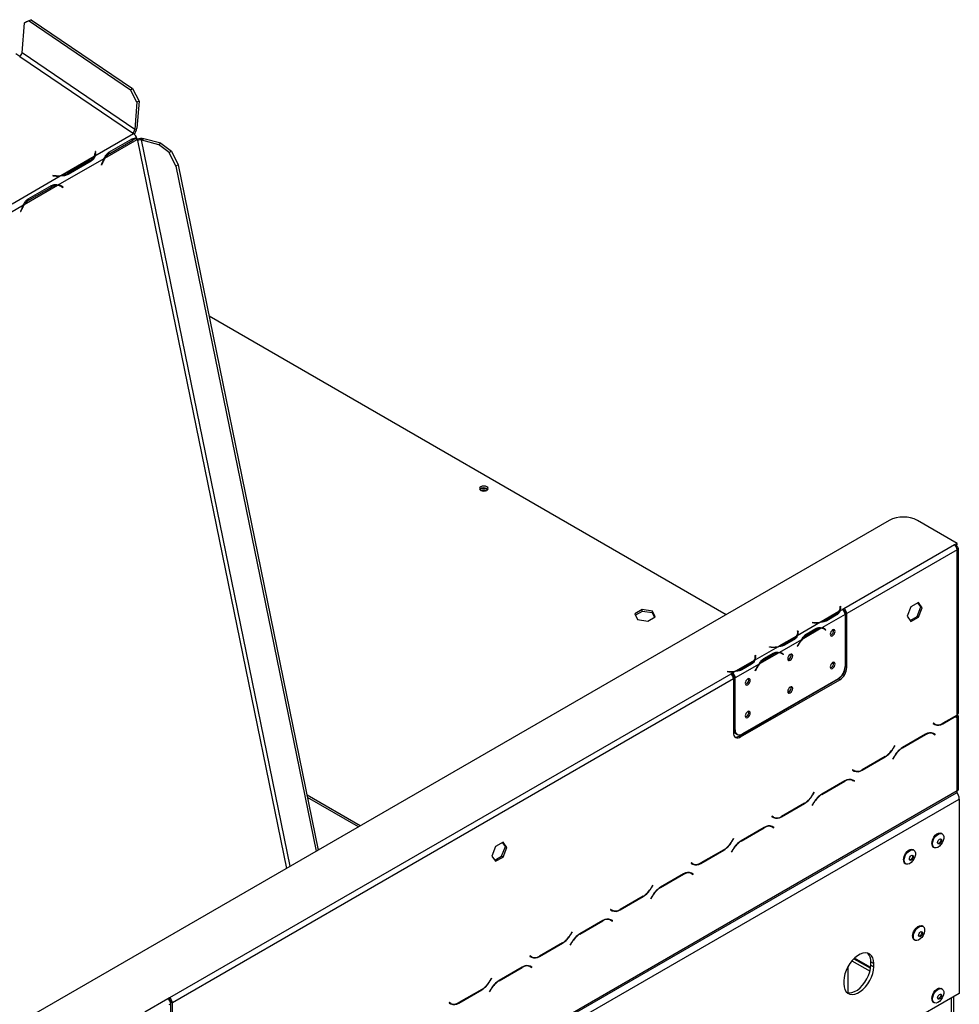
# Model space of a CAD drawing. Units: millimetres. Extents: x 89 to 4938, y 68 to 4041.
# Drawn here: x 4614 to 4938, y 1138 to 1477 of the extents above; entities that cross this region are included whole.
import ezdxf

# ---------------------------------------------------------------- set-up
doc = ezdxf.new("R2010")
doc.units = ezdxf.units.MM
doc.header["$LTSCALE"] = 20

msp = doc.modelspace()

# ---------------------------------------------------------------- linework, layer by layer
at = {"color": 7, "linetype": 'Continuous', "lineweight": 25}
for p, q in [((4615.07, 1466.02), (4615.89, 1476.43)), ((4617.48, 1477.05), (4615.89, 1476.43)), ((4615.89, 1476.43), (4616.62, 1476.85)), ((4616.62, 1476.85), (4618.21, 1477.47)), ((4618.21, 1477.47), (4617.48, 1477.05)), ((4617.48, 1477.05), (4652.45, 1453.32)), ((4618.21, 1477.47), (4653.19, 1453.75)), ((4653.93, 1439.66), (4615.07, 1466.02)), ((4614.27, 1464.79), (4612.9, 1465.73)), ((4614.27, 1464.79), (4653.14, 1438.43)), ((4652.45, 1453.32), (4653.19, 1453.75)), ((4654.67, 1448.99), (4652.45, 1453.32)), ((4653.19, 1453.75), (4655.4, 1449.42)), ((4655.4, 1449.42), (4654.66, 1440.08)), ((4655.4, 1449.42), (4654.67, 1448.99)), ((4654.67, 1448.99), (4653.93, 1439.66)), ((4640.18, 1430.53), (4653.48, 1438.2)), ((4643.65, 1429.8), (4654.76, 1436.21)), ((4645.03, 1431.78), (4653.02, 1436.39)), ((4645.33, 1431.39), (4653.23, 1435.96)), ((4653.14, 1438.43), (4653.48, 1438.2)), ((4653.56, 1436.55), (4654.33, 1436.7)), ((4654.72, 1436.44), (4654.21, 1436.57)), ((4654.33, 1436.7), (4654.6, 1436.73)), ((4654.72, 1436.44), (4654.76, 1436.21)), ((4654.76, 1436.21), (4654.85, 1435.78)), ((4657.02, 1436.44), (4656.29, 1436.02)), ((4656.29, 1436.02), (4662.13, 1434.45)), ((4662.86, 1434.87), (4657.02, 1436.44)), ((4640.23, 1432.1), (4640.22, 1431.43)), ((4640.36, 1432.09), (4640.23, 1432.1)), ((4640.36, 1432.09), (4640.3, 1431.29)), ((4640.36, 1431.39), (4640.36, 1432.09)), ((4662.13, 1434.45), (4662.86, 1434.87)), ((4665.83, 1431.75), (4662.13, 1434.45)), ((4662.86, 1434.87), (4666.56, 1432.18)), ((4665.83, 1431.75), (4666.56, 1432.18)), ((4666.56, 1432.18), (4668.83, 1427.44)), ((4627.57, 1420.52), (4643.43, 1429.67)), ((4628.46, 1423.76), (4639.96, 1430.4)), ((4638.6, 1429.07), (4630.7, 1424.5)), ((4638.91, 1428.69), (4630.92, 1424.08)), ((4640.15, 1430.46), (4640.22, 1431.27)), ((4640.22, 1431.29), (4640.3, 1431.29)), ((4640.3, 1431.29), (4640.3, 1430.88)), ((4668.1, 1427.02), (4665.83, 1431.75)), ((4642.8, 1428.45), (4642.38, 1427.42)), ((4642.38, 1427.42), (4642.47, 1427.37)), ((4642.87, 1428.35), (4642.47, 1427.37)), ((4668.83, 1427.44), (4668.1, 1427.02)), ((4668.1, 1427.02), (4716.42, 1190.88)), ((4668.83, 1427.44), (4717.15, 1191.3)), ((4611.65, 1414.06), (4628.25, 1423.64)), ((4626.8, 1423.68), (4625.73, 1423.74)), ((4625.73, 1423.74), (4625.73, 1423.65)), ((4625.73, 1423.65), (4626.86, 1423.59)), ((4615.85, 1413.75), (4627.35, 1420.39)), ((4617.24, 1415.73), (4625.22, 1420.34)), ((4617.53, 1415.35), (4625.44, 1419.91)), ((4626.65, 1420.58), (4627.35, 1420.39)), ((4627.88, 1420.3), (4627.17, 1420.49)), ((4628.51, 1420.2), (4627.8, 1420.39)), ((4627.8, 1420.39), (4628.08, 1420.24)), ((4628.49, 1420.06), (4629.17, 1419.69)), ((4629.22, 1419.81), (4628.51, 1420.2)), ((4629.22, 1419.81), (4628.66, 1419.96)), ((4629.17, 1419.69), (4629.22, 1419.81)), ((4599.04, 1404.05), (4615.63, 1413.63)), ((4615.01, 1412.41), (4614.59, 1411.37)), ((4614.68, 1411.32), (4615.07, 1412.31)), ((4614.59, 1411.37), (4614.68, 1411.32)), ((4857.66, 1272.41), (4679.51, 1375.25)), ((4913.89, 1304.87), (4341.86, 974.65)), ((4937.29, 1296.99), (4923.64, 1304.87)), ((4936.32, 1296.43), (4898.28, 1274.47)), ((4937.29, 1296.99), (4936.32, 1296.43)), ((4936.72, 1296.09), (4937.29, 1296.43)), ((4937.29, 1296.43), (4937.29, 1296.99)), ((4937.29, 1294.74), (4899.26, 1272.78)), ((4936.81, 1296.14), (4937.29, 1295.86)), ((4937.29, 1237.81), (4937.29, 1294.74)), ((4937.7, 1238.66), (4937.7, 1295.3)), ((4923.95, 1276.64), (4921.38, 1275.16)), ((4924.74, 1275.1), (4923.74, 1276.52)), ((4925.23, 1274.82), (4923.95, 1276.64)), ((4828.81, 1274.21), (4826.25, 1272.73)), ((4826.25, 1272.73), (4827.19, 1270.71)), ((4828.81, 1273.54), (4826.5, 1272.2)), ((4832.31, 1273.67), (4828.81, 1274.21)), ((4828.81, 1273.54), (4828.81, 1274.21)), ((4832.31, 1272.99), (4828.81, 1273.54)), ((4833.25, 1271.65), (4832.31, 1273.67)), ((4832.31, 1272.99), (4832.31, 1273.67)), ((4833, 1271.51), (4832.31, 1272.99)), ((4896.56, 1273.47), (4890.45, 1269.94)), ((4897.7, 1274.13), (4896.81, 1273.61)), ((4896.92, 1275.28), (4897.05, 1275.29)), ((4896.97, 1274.95), (4896.92, 1275.28)), ((4896.99, 1274.72), (4897.05, 1274.73)), ((4896.99, 1274.12), (4896.99, 1274.68)), ((4897.05, 1275.29), (4897.1, 1274.96)), ((4897.05, 1274.73), (4897.05, 1275.29)), ((4897.05, 1274.73), (4897.1, 1274.4)), ((4898.28, 1274.47), (4897.7, 1274.13)), ((4897.7, 1274.13), (4897.7, 1274.13)), ((4898.1, 1273.8), (4898.28, 1273.9)), ((4898.28, 1273.9), (4898.28, 1274.47)), ((4899.26, 1272.78), (4898.77, 1273.06)), ((4898.77, 1254.48), (4898.77, 1273.06)), ((4899.26, 1254.19), (4899.26, 1272.78)), ((4921.38, 1275.16), (4920.1, 1271.86)), ((4923.46, 1271.8), (4924.74, 1275.1)), ((4923.95, 1271.52), (4925.23, 1274.82)), ((4924.74, 1275.1), (4925.23, 1274.82)), ((4827.19, 1270.71), (4830.69, 1270.17)), ((4830.69, 1270.17), (4833.25, 1271.65)), ((4890.2, 1269.8), (4882.18, 1265.17)), ((4887.3, 1269.66), (4887.31, 1269.74)), ((4887.88, 1269.63), (4887.3, 1269.66)), ((4887.31, 1269.74), (4887.89, 1269.71)), ((4887.31, 1269.66), (4887.31, 1269.74)), ((4898.67, 1272.44), (4890.69, 1267.83)), ((4892.16, 1270.61), (4895.41, 1272.48)), ((4895.64, 1272.19), (4892.39, 1270.31)), ((4898.67, 1272.44), (4898.67, 1254.55)), ((4920.1, 1271.86), (4921.38, 1270.04)), ((4921.1, 1270.44), (4923.46, 1271.8)), ((4921.38, 1270.04), (4923.95, 1271.52)), ((4923.46, 1271.8), (4923.95, 1271.52)), ((4882.29, 1266.84), (4882.42, 1266.84)), ((4882.34, 1266.5), (4882.29, 1266.84)), ((4882.36, 1266.28), (4882.42, 1266.28)), ((4882.36, 1265.67), (4882.36, 1266.23)), ((4882.42, 1266.84), (4882.47, 1266.51)), ((4882.42, 1266.28), (4882.42, 1266.84)), ((4882.42, 1266.28), (4882.47, 1265.95)), ((4890.48, 1267.71), (4883.85, 1263.88)), ((4885.3, 1265.73), (4888.55, 1267.61)), ((4888.79, 1267.19), (4885.54, 1265.32)), ((4891.48, 1267.46), (4890.99, 1267.74)), ((4891.29, 1267.7), (4891.55, 1267.49)), ((4891.55, 1267.49), (4891.52, 1267.44)), ((4891.55, 1267.49), (4892.04, 1267.21)), ((4891.97, 1267.1), (4891.7, 1267.31)), ((4891.78, 1267.42), (4892.04, 1267.21)), ((4892.04, 1267.21), (4891.97, 1267.1)), ((4881.94, 1265.03), (4875.82, 1261.5)), ((4883.64, 1263.76), (4876.06, 1259.39)), ((4877.53, 1262.16), (4880.78, 1264.04)), ((4881.01, 1263.74), (4877.76, 1261.87)), ((4885.05, 1265.6), (4885.54, 1265.32)), ((4875.57, 1261.36), (4867.55, 1256.72)), ((4875.85, 1259.27), (4869.22, 1255.43)), ((4870.67, 1257.29), (4873.92, 1259.16)), ((4872.67, 1261.21), (4872.68, 1261.29)), ((4873.25, 1261.18), (4872.67, 1261.21)), ((4872.68, 1261.29), (4873.26, 1261.26)), ((4872.68, 1261.21), (4872.68, 1261.29)), ((4876.85, 1259.01), (4876.36, 1259.3)), ((4876.66, 1259.26), (4876.92, 1259.05)), ((4876.92, 1259.05), (4876.89, 1258.99)), ((4876.92, 1259.05), (4877.41, 1258.77)), ((4882.29, 1261.58), (4882.55, 1262.09)), ((4882.29, 1261.59), (4882.36, 1261.55)), ((4882.36, 1261.55), (4882.29, 1261.58)), ((4882.63, 1262.07), (4882.36, 1261.55)), ((4867.31, 1256.58), (4861.19, 1253.05)), ((4867.66, 1258.39), (4867.79, 1258.4)), ((4867.71, 1258.06), (4867.66, 1258.39)), ((4867.73, 1257.83), (4867.79, 1257.83)), ((4867.73, 1257.22), (4867.73, 1257.79)), ((4867.79, 1258.4), (4867.84, 1258.07)), ((4867.79, 1257.83), (4867.79, 1258.4)), ((4867.79, 1257.83), (4867.84, 1257.51)), ((4870.42, 1257.15), (4870.91, 1256.87)), ((4874.16, 1258.75), (4870.91, 1256.87)), ((4877.34, 1258.65), (4877.07, 1258.86)), ((4877.15, 1258.98), (4877.41, 1258.77)), ((4877.41, 1258.77), (4877.34, 1258.65)), ((4858.04, 1252.77), (4858.05, 1252.85)), ((4858.62, 1252.74), (4858.04, 1252.77)), ((4858.05, 1252.85), (4858.63, 1252.82)), ((4858.05, 1252.77), (4858.05, 1252.85)), ((4859.85, 1252.28), (4859.27, 1251.95)), ((4859.86, 1252.28), (4859.85, 1252.28)), ((4859.85, 1251.72), (4859.85, 1252.28)), ((4860.94, 1252.91), (4859.86, 1252.28)), ((4859.86, 1252.28), (4859.86, 1251.72)), ((4869.01, 1255.31), (4860.83, 1250.59)), ((4862.9, 1253.72), (4866.15, 1255.59)), ((4866.38, 1255.3), (4863.13, 1253.42)), ((4867.66, 1253.14), (4867.92, 1253.65)), ((4867.66, 1253.15), (4867.73, 1253.11)), ((4867.73, 1253.11), (4867.66, 1253.14)), ((4868, 1253.62), (4867.73, 1253.11)), ((4898.77, 1254.48), (4899.26, 1254.19)), ((4859.27, 1251.95), (4665.91, 1140.32)), ((4860.24, 1250.26), (4666.89, 1138.63)), ((4859.67, 1251.61), (4859.85, 1251.72)), ((4859.86, 1251.72), (4859.85, 1251.72)), ((4860.24, 1250.26), (4860.24, 1231.67)), ((4860.83, 1250.59), (4860.34, 1250.87)), ((4860.34, 1232.99), (4860.34, 1250.87)), ((4860.83, 1232.71), (4860.83, 1250.59)), ((4862.2, 1230.55), (4896.33, 1250.25)), ((4862.68, 1230.26), (4896.82, 1249.97)), ((4896.24, 1250.33), (4863.27, 1231.3)), ((4896.18, 1250.17), (4896.07, 1250.23)), ((4896.82, 1249.97), (4896.33, 1250.25)), ((4932.33, 1234.83), (4936.81, 1237.42)), ((4937.29, 1237.81), (4932.37, 1234.97)), ((4936.81, 1237.53), (4936.71, 1237.47)), ((4936.71, 1237.47), (4936.81, 1237.42)), ((4936.81, 1237.53), (4937.29, 1237.81)), ((4936.81, 1237.53), (4937.29, 1237.25)), ((4936.81, 1236.97), (4936.81, 1237.42)), ((4937.29, 1237.25), (4936.81, 1236.97)), ((4937.29, 1211.64), (4937.29, 1237.25)), ((4937.7, 1212.28), (4937.7, 1237.53)), ((4860.34, 1232.99), (4860.83, 1232.71)), ((4929.07, 1235), (4929, 1234.88)), ((4929, 1234.88), (4929.57, 1234.56)), ((4929.61, 1234.69), (4929.07, 1235)), ((4929.12, 1234.98), (4929.07, 1235)), ((4929.12, 1234.98), (4929.61, 1234.69)), ((4861.06, 1231.41), (4861.55, 1231.13)), ((4862.2, 1230.55), (4862.68, 1230.26)), ((4926.41, 1231.19), (4918.43, 1226.58)), ((4918.47, 1226.49), (4926.37, 1231.06)), ((4928.46, 1231.7), (4928.64, 1231.61)), ((4928.64, 1231.61), (4929.13, 1231.33)), ((4929.13, 1231.33), (4929.67, 1231.02)), ((4929.25, 1231.42), (4929.16, 1231.47)), ((4929.74, 1231.14), (4929.17, 1231.47)), ((4929.18, 1231.3), (4929.25, 1231.42)), ((4929.25, 1231.42), (4929.74, 1231.14)), ((4929.67, 1231.02), (4929.74, 1231.14)), ((4915.77, 1227.32), (4915.23, 1226.4)), ((4915.27, 1226.31), (4915.84, 1227.28)), ((4915.84, 1227.28), (4915.77, 1227.32)), ((4915.77, 1227.32), (4915.84, 1227.28)), ((4904.53, 1218.79), (4912.52, 1223.39)), ((4912.47, 1223.48), (4904.57, 1218.92)), ((4915.67, 1223.67), (4915.11, 1222.69)), ((4915.11, 1222.69), (4915.18, 1222.65)), ((4915.18, 1222.65), (4915.71, 1223.58)), ((4901.28, 1218.96), (4901.21, 1218.84)), ((4901.21, 1218.84), (4901.77, 1218.51)), ((4901.81, 1218.65), (4901.28, 1218.96)), ((4901.32, 1218.93), (4901.28, 1218.96)), ((4901.32, 1218.93), (4901.81, 1218.65)), ((4898.62, 1215.15), (4890.63, 1210.54)), ((4890.67, 1210.45), (4898.58, 1215.01)), ((4900.66, 1215.66), (4900.85, 1215.56)), ((4900.85, 1215.56), (4901.34, 1215.28)), ((4901.34, 1215.28), (4901.87, 1214.97)), ((4901.45, 1215.37), (4901.36, 1215.43)), ((4901.94, 1215.09), (4901.38, 1215.42)), ((4901.38, 1215.26), (4901.45, 1215.37)), ((4901.45, 1215.37), (4901.94, 1215.09)), ((4901.87, 1214.97), (4901.94, 1215.09)), ((4937.29, 1211.64), (4357.47, 876.92)), ((4356.74, 873.3), (4938.03, 1208.87)), ((4357.18, 876.29), (4937.01, 1211.01)), ((4731.6, 1199.64), (4713.29, 1210.21)), ((4731.01, 1199.3), (4713.44, 1209.44)), ((4887.97, 1211.28), (4887.44, 1210.35)), ((4887.48, 1210.26), (4888.04, 1211.24)), ((4888.04, 1211.24), (4887.97, 1211.28)), ((4887.97, 1211.28), (4888.04, 1211.24)), ((4938.03, 1208.87), (4938.03, 1141.9)), ((4876.73, 1202.74), (4884.72, 1207.35)), ((4884.68, 1207.44), (4876.77, 1202.87)), ((4887.87, 1207.62), (4887.31, 1206.65)), ((4887.31, 1206.65), (4887.38, 1206.61)), ((4887.38, 1206.61), (4887.91, 1207.54)), ((4873.48, 1202.91), (4873.41, 1202.79)), ((4873.41, 1202.79), (4873.98, 1202.47)), ((4874.02, 1202.6), (4873.48, 1202.91)), ((4873.53, 1202.88), (4873.48, 1202.91)), ((4873.53, 1202.88), (4874.02, 1202.6)), ((4870.82, 1199.1), (4862.84, 1194.49)), ((4862.88, 1194.4), (4870.78, 1198.96)), ((4872.87, 1199.61), (4873.05, 1199.52)), ((4873.05, 1199.52), (4873.54, 1199.24)), ((4873.54, 1199.24), (4874.07, 1198.93)), ((4873.66, 1199.33), (4873.56, 1199.38)), ((4874.14, 1199.05), (4873.58, 1199.37)), ((4873.59, 1199.21), (4873.66, 1199.33)), ((4873.66, 1199.33), (4874.14, 1199.05)), ((4874.07, 1198.93), (4874.14, 1199.05)), ((4860.18, 1195.23), (4859.64, 1194.3)), ((4859.68, 1194.21), (4860.24, 1195.19)), ((4860.24, 1195.19), (4860.18, 1195.23)), ((4860.18, 1195.23), (4860.24, 1195.19)), ((4932.11, 1196.91), (4931.84, 1197.07)), ((4717.37, 1191.42), (4717.1, 1191.58)), ((4778.26, 1192.54), (4776.97, 1189.23)), ((4780.82, 1194.01), (4778.26, 1192.54)), ((4780.33, 1189.17), (4781.61, 1192.47)), ((4781.61, 1192.47), (4780.61, 1193.9)), ((4782.1, 1192.19), (4780.82, 1194.01)), ((4780.82, 1188.89), (4782.1, 1192.19)), ((4781.61, 1192.47), (4782.1, 1192.19)), ((4848.94, 1186.69), (4856.92, 1191.3)), ((4856.88, 1191.39), (4848.98, 1186.83)), ((4860.08, 1191.58), (4859.51, 1190.6)), ((4859.58, 1190.56), (4860.12, 1191.49)), ((4922.35, 1191.28), (4922.09, 1191.43)), ((4929.1, 1192.32), (4929.37, 1192.16)), ((4776.97, 1189.23), (4778.26, 1187.41)), ((4777.97, 1187.81), (4780.33, 1189.17)), ((4778.26, 1187.41), (4780.82, 1188.89)), ((4780.33, 1189.17), (4780.82, 1188.89)), ((4859.51, 1190.6), (4859.58, 1190.56)), ((4845.68, 1186.86), (4845.61, 1186.74)), ((4845.61, 1186.74), (4846.18, 1186.42)), ((4846.22, 1186.55), (4845.68, 1186.86)), ((4845.73, 1186.84), (4845.68, 1186.86)), ((4845.73, 1186.84), (4846.22, 1186.55)), ((4919.34, 1186.69), (4919.61, 1186.53)), ((4843.02, 1183.05), (4835.04, 1178.44)), ((4835.08, 1178.35), (4842.98, 1182.92)), ((4845.07, 1183.56), (4845.25, 1183.47)), ((4845.25, 1183.47), (4845.74, 1183.19)), ((4845.74, 1183.19), (4846.28, 1182.88)), ((4845.86, 1183.28), (4845.77, 1183.33)), ((4846.35, 1183), (4845.78, 1183.33)), ((4845.79, 1183.16), (4845.86, 1183.28)), ((4845.86, 1183.28), (4846.35, 1183)), ((4846.28, 1182.88), (4846.35, 1183)), ((4832.38, 1179.18), (4831.84, 1178.26)), ((4831.88, 1178.17), (4832.45, 1179.14)), ((4832.45, 1179.14), (4832.38, 1179.18)), ((4832.38, 1179.18), (4832.45, 1179.14)), ((4821.14, 1170.65), (4829.13, 1175.25)), ((4829.08, 1175.34), (4821.18, 1170.78)), ((4832.28, 1175.53), (4831.72, 1174.55)), ((4831.72, 1174.55), (4831.79, 1174.51)), ((4831.79, 1174.51), (4832.32, 1175.44)), ((4817.89, 1170.82), (4817.82, 1170.7)), ((4818.42, 1170.51), (4817.89, 1170.82)), ((4817.94, 1170.79), (4817.89, 1170.82)), ((4817.94, 1170.79), (4818.42, 1170.51)), ((4817.27, 1167.52), (4817.46, 1167.42)), ((4817.46, 1167.42), (4817.95, 1167.14)), ((4817.82, 1170.7), (4818.38, 1170.37)), ((4815.23, 1167.01), (4807.24, 1162.4)), ((4807.28, 1162.31), (4815.19, 1166.87)), ((4817.95, 1167.14), (4818.48, 1166.83)), ((4818.06, 1167.23), (4817.97, 1167.29)), ((4818.55, 1166.95), (4817.99, 1167.28)), ((4817.99, 1167.12), (4818.06, 1167.23)), ((4818.06, 1167.23), (4818.55, 1166.95)), ((4818.48, 1166.83), (4818.55, 1166.95)), ((4925.52, 1164.95), (4925.25, 1165.11)), ((4804.58, 1163.14), (4804.05, 1162.21)), ((4804.09, 1162.12), (4804.65, 1163.1)), ((4804.65, 1163.1), (4804.58, 1163.14)), ((4804.58, 1163.14), (4804.65, 1163.1)), ((4793.34, 1154.6), (4801.33, 1159.21)), ((4801.29, 1159.3), (4793.38, 1154.73)), ((4804.48, 1159.48), (4803.92, 1158.51)), ((4803.92, 1158.51), (4803.99, 1158.47)), ((4803.99, 1158.47), (4804.52, 1159.4)), ((4922.51, 1160.36), (4922.78, 1160.21)), ((4790.09, 1154.77), (4790.02, 1154.65)), ((4790.02, 1154.65), (4790.59, 1154.33)), ((4790.63, 1154.46), (4790.09, 1154.77)), ((4790.14, 1154.74), (4790.09, 1154.77)), ((4790.14, 1154.74), (4790.63, 1154.46)), ((4901.73, 1153.84), (4907.47, 1150.53)), ((4907.5, 1150.79), (4901.91, 1154.02)), ((4787.43, 1150.96), (4779.45, 1146.35)), ((4779.49, 1146.26), (4787.39, 1150.82)), ((4789.48, 1151.47), (4789.66, 1151.38)), ((4789.66, 1151.38), (4790.15, 1151.1)), ((4790.15, 1151.1), (4790.68, 1150.79)), ((4790.27, 1151.19), (4790.17, 1151.24)), ((4790.75, 1150.91), (4790.19, 1151.23)), ((4790.2, 1151.07), (4790.27, 1151.19)), ((4790.27, 1151.19), (4790.75, 1150.91)), ((4790.68, 1150.79), (4790.75, 1150.91)), ((4899.75, 1142.07), (4899.75, 1151.25)), ((4901.05, 1153.11), (4907.27, 1149.52)), ((4903.77, 1152.66), (4903.77, 1152.95)), ((4907.55, 1152.74), (4908.52, 1152.18)), ((4907.55, 1151.61), (4907.55, 1152.74)), ((4907.55, 1151.61), (4908.52, 1151.05)), ((4908.52, 1151.05), (4908.52, 1152.18)), ((4776.79, 1147.09), (4776.25, 1146.16)), ((4776.29, 1146.07), (4776.85, 1147.05)), ((4776.85, 1147.05), (4776.79, 1147.09)), ((4776.79, 1147.09), (4776.85, 1147.05)), ((4898.28, 1146.26), (4898.28, 1145.14)), ((4665.91, 1140.32), (4665.33, 1139.99)), ((4665.91, 1139.76), (4665.91, 1140.32)), ((4765.55, 1138.55), (4773.53, 1143.16)), ((4773.49, 1143.25), (4765.59, 1138.69)), ((4776.69, 1143.44), (4776.12, 1142.46)), ((4776.12, 1142.46), (4776.19, 1142.42)), ((4776.19, 1142.42), (4776.73, 1143.35)), ((4938.03, 1141.9), (4917.79, 1130.21)), ((4932.11, 1143.41), (4931.84, 1143.57)), ((4936.15, 666.94), (4936.15, 1140.81)), ((4665.33, 1139.98), (4657.35, 1135.38)), ((4665.33, 1139.98), (4665.33, 1139.99)), ((4666.3, 1138.29), (4665.64, 1137.91)), ((4665.73, 1139.65), (4665.91, 1139.76)), ((4666.3, 1137.75), (4666.3, 1138.29)), ((4666.89, 1138.63), (4666.4, 1138.92)), ((4666.4, 1120.33), (4666.4, 1138.92)), ((4666.89, 1120.05), (4666.89, 1138.63)), ((4762.29, 1138.72), (4762.23, 1138.6)), ((4762.23, 1138.6), (4762.79, 1138.28)), ((4762.83, 1138.41), (4762.29, 1138.72)), ((4762.34, 1138.7), (4762.29, 1138.72)), ((4762.34, 1138.7), (4762.83, 1138.41)), ((4929.1, 1138.82), (4929.37, 1138.66))]:
    msp.add_line(p, q, dxfattribs=at)
at = {"color": 8, "linetype": 'Continuous', "lineweight": 25}
for p, q in [((4653.23, 1435.96), (4652.58, 1436.13)), ((4654.85, 1435.78), (4706.17, 1184.96)), ((4707.5, 1185.73), (4656.29, 1436.02)), ((4638.6, 1429.07), (4638.56, 1428.48)), ((4640.36, 1431.39), (4640.34, 1431.06)), ((4643.52, 1429.83), (4643.65, 1429.8)), ((4645.33, 1431.39), (4644.78, 1431.54)), ((4642.87, 1428.35), (4642.77, 1428.38)), ((4626.8, 1423.68), (4626.8, 1423.6)), ((4630.7, 1424.5), (4630.66, 1423.99)), ((4625.44, 1419.91), (4624.78, 1420.08)), ((4617.53, 1415.35), (4616.98, 1415.49)), ((4615.07, 1412.31), (4614.98, 1412.33)), ((4615.85, 1413.75), (4615.72, 1413.79)), ((4937.01, 1295.7), (4937.29, 1295.86)), ((4896.56, 1273.47), (4896.56, 1273.17)), ((4897.1, 1274.4), (4897.1, 1274.96)), ((4887.89, 1269.63), (4887.89, 1269.71)), ((4892.16, 1270.23), (4892.16, 1270.61)), ((4895.41, 1272.06), (4895.41, 1272.48)), ((4882.47, 1265.96), (4882.47, 1266.51)), ((4888.31, 1267.47), (4888.79, 1267.19)), ((4891.3, 1267.7), (4891.78, 1267.42)), ((4880.78, 1263.61), (4880.78, 1264.04)), ((4881.94, 1265.03), (4881.94, 1264.72)), ((4873.26, 1261.18), (4873.26, 1261.26)), ((4873.68, 1259.02), (4874.16, 1258.75)), ((4876.67, 1259.25), (4877.15, 1258.98)), ((4877.53, 1261.79), (4877.53, 1262.16)), ((4882.56, 1262.11), (4882.63, 1262.07)), ((4867.31, 1256.58), (4867.31, 1256.28)), ((4867.84, 1257.51), (4867.84, 1258.07)), ((4858.63, 1252.74), (4858.63, 1252.82)), ((4862.9, 1253.34), (4862.9, 1253.72)), ((4866.15, 1255.17), (4866.15, 1255.59)), ((4867.93, 1253.66), (4868, 1253.62)), ((4932.23, 1234.89), (4932.33, 1234.83)), ((4926.28, 1231.11), (4926.37, 1231.06)), ((4915.2, 1226.35), (4915.27, 1226.31)), ((4918.37, 1226.55), (4918.47, 1226.49)), ((4912.42, 1223.45), (4912.52, 1223.39)), ((4915.64, 1223.62), (4915.71, 1223.58)), ((4904.43, 1218.84), (4904.53, 1218.79)), ((4898.48, 1215.07), (4898.58, 1215.01)), ((4887.41, 1210.3), (4887.48, 1210.26)), ((4890.58, 1210.5), (4890.67, 1210.45)), ((4884.62, 1207.4), (4884.72, 1207.35)), ((4887.85, 1207.58), (4887.91, 1207.54)), ((4876.63, 1202.8), (4876.73, 1202.74)), ((4870.68, 1199.02), (4870.78, 1198.96)), ((4856.82, 1191.36), (4856.92, 1191.3)), ((4859.61, 1194.25), (4859.68, 1194.21)), ((4860.05, 1191.53), (4860.12, 1191.49)), ((4862.78, 1194.46), (4862.88, 1194.4)), ((4848.84, 1186.75), (4848.94, 1186.69)), ((4842.89, 1182.97), (4842.98, 1182.92)), ((4831.81, 1178.21), (4831.88, 1178.17)), ((4834.98, 1178.41), (4835.08, 1178.35)), ((4829.03, 1175.31), (4829.13, 1175.25)), ((4832.25, 1175.48), (4832.32, 1175.44)), ((4821.04, 1170.7), (4821.14, 1170.65)), ((4815.09, 1166.93), (4815.19, 1166.87)), ((4804.02, 1162.16), (4804.09, 1162.12)), ((4807.19, 1162.36), (4807.28, 1162.31)), ((4801.23, 1159.26), (4801.33, 1159.21)), ((4804.46, 1159.44), (4804.52, 1159.4)), ((4793.24, 1154.66), (4793.34, 1154.6)), ((4787.29, 1150.88), (4787.39, 1150.82)), ((4902.76, 1153.53), (4902.76, 1153.25)), ((4776.22, 1146.11), (4776.29, 1146.07)), ((4779.39, 1146.32), (4779.49, 1146.26)), ((4773.43, 1143.22), (4773.53, 1143.16)), ((4776.66, 1143.39), (4776.73, 1143.35)), ((4935.34, 666.47), (4935.34, 1140.35)), ((4765.45, 1138.61), (4765.55, 1138.55))]:
    msp.add_line(p, q, dxfattribs=at)
at = {"color": 7, "linetype": 'Continuous', "lineweight": 25, "flags": 128}
for points in [[(4773.13, 1315.24), (4773.63, 1315.05), (4774.21, 1314.98), (4774.79, 1315.05), (4775.28, 1315.24), (4775.61, 1315.52), (4775.72, 1315.85), (4775.61, 1316.19), (4775.28, 1316.47), (4774.79, 1316.66), (4774.21, 1316.73), (4773.63, 1316.66), (4773.13, 1316.47), (4772.81, 1316.19), (4772.69, 1315.85), (4772.81, 1315.52), (4773.13, 1315.24)], [(4772.82, 1315.53), (4773.02, 1315.67), (4773.49, 1315.86), (4774.04, 1315.92), (4774.6, 1315.86), (4775.07, 1315.67), (4775.38, 1315.4), (4775.42, 1315.33)], [(4896.98, 1273.95), (4896.98, 1274.01), (4896.99, 1274.12)], [(4890.99, 1267.74), (4890.95, 1267.76), (4890.85, 1267.82)], [(4895.24, 1266.65), (4895.17, 1266.98), (4894.99, 1267.2), (4894.71, 1267.25), (4894.38, 1267.14), (4894.06, 1266.87), (4893.78, 1266.5), (4893.59, 1266.07), (4893.53, 1265.66), (4893.59, 1265.32), (4893.78, 1265.11), (4894.06, 1265.05), (4894.38, 1265.17), (4894.71, 1265.43), (4894.99, 1265.8), (4895.17, 1266.23), (4895.24, 1266.65)], [(4882.35, 1265.51), (4882.35, 1265.56), (4882.36, 1265.67)], [(4876.36, 1259.3), (4876.32, 1259.32), (4876.22, 1259.37)], [(4867.72, 1257.06), (4867.72, 1257.12), (4867.73, 1257.22)], [(4880.61, 1258.2), (4880.54, 1258.54), (4880.36, 1258.75), (4880.08, 1258.81), (4879.75, 1258.69), (4879.43, 1258.43), (4879.15, 1258.06), (4878.96, 1257.63), (4878.9, 1257.21), (4878.96, 1256.87), (4879.15, 1256.66), (4879.43, 1256.61), (4879.75, 1256.72), (4880.08, 1256.99), (4880.36, 1257.36), (4880.54, 1257.79), (4880.61, 1258.2)], [(4895.24, 1255.38), (4895.17, 1255.72), (4894.99, 1255.94), (4894.71, 1255.99), (4894.38, 1255.88), (4894.06, 1255.61), (4893.78, 1255.24), (4893.59, 1254.81), (4893.53, 1254.4), (4893.59, 1254.06), (4893.78, 1253.84), (4894.06, 1253.79), (4894.38, 1253.9), (4894.71, 1254.17), (4894.99, 1254.54), (4895.17, 1254.97), (4895.24, 1255.38)], [(4865.98, 1249.75), (4865.91, 1250.09), (4865.73, 1250.31), (4865.45, 1250.36), (4865.12, 1250.25), (4864.8, 1249.98), (4864.52, 1249.61), (4864.33, 1249.18), (4864.27, 1248.77), (4864.33, 1248.43), (4864.52, 1248.22), (4864.8, 1248.16), (4865.12, 1248.28), (4865.45, 1248.54), (4865.73, 1248.91), (4865.91, 1249.34), (4865.98, 1249.75)], [(4880.61, 1246.94), (4880.54, 1247.28), (4880.36, 1247.49), (4880.08, 1247.54), (4879.75, 1247.43), (4879.43, 1247.17), (4879.15, 1246.79), (4878.96, 1246.37), (4878.9, 1245.95), (4878.96, 1245.61), (4879.15, 1245.4), (4879.43, 1245.35), (4879.75, 1245.46), (4880.08, 1245.72), (4880.36, 1246.1), (4880.54, 1246.52), (4880.61, 1246.94)], [(4865.98, 1238.49), (4865.91, 1238.83), (4865.73, 1239.04), (4865.45, 1239.1), (4865.12, 1238.98), (4864.8, 1238.72), (4864.52, 1238.35), (4864.33, 1237.92), (4864.27, 1237.51), (4864.33, 1237.17), (4864.52, 1236.95), (4864.8, 1236.9), (4865.12, 1237.01), (4865.45, 1237.28), (4865.73, 1237.65), (4865.91, 1238.08), (4865.98, 1238.49)], [(4928.53, 1193.57), (4928.62, 1194.28), (4928.87, 1195.03), (4929.26, 1195.74), (4929.76, 1196.37), (4930.32, 1196.84), (4930.9, 1197.12), (4931.44, 1197.19), (4931.84, 1197.07)], [(4928.8, 1193.42), (4928.88, 1194.13), (4929.13, 1194.87), (4929.53, 1195.59), (4930.03, 1196.21), (4930.59, 1196.68), (4931.17, 1196.97), (4931.71, 1197.03), (4932.16, 1196.88), (4932.48, 1196.52), (4932.65, 1195.98), (4932.65, 1195.31), (4932.48, 1194.57), (4932.16, 1193.83), (4931.71, 1193.16), (4931.17, 1192.6), (4930.59, 1192.22), (4930.03, 1192.04), (4929.53, 1192.09), (4929.13, 1192.35), (4928.88, 1192.81), (4928.8, 1193.42)], [(4930.57, 1193.85), (4930.62, 1194.18), (4930.77, 1194.52), (4930.99, 1194.82), (4931.25, 1195.03), (4931.51, 1195.12), (4931.73, 1195.08), (4931.88, 1194.91), (4931.93, 1194.63), (4931.88, 1194.3), (4931.73, 1193.96), (4931.51, 1193.66), (4931.25, 1193.45), (4930.99, 1193.36), (4930.77, 1193.4), (4930.62, 1193.57), (4930.57, 1193.85)], [(4931.59, 1195.12), (4931.63, 1195.05), (4931.69, 1194.78), (4931.63, 1194.44), (4931.49, 1194.1), (4931.27, 1193.8), (4931, 1193.59), (4930.74, 1193.5), (4930.66, 1193.5)], [(4918.78, 1187.94), (4918.86, 1188.65), (4919.11, 1189.4), (4919.51, 1190.11), (4920.01, 1190.74), (4920.57, 1191.21), (4921.15, 1191.49), (4921.68, 1191.56), (4922.09, 1191.43)], [(4919.04, 1187.79), (4919.13, 1188.5), (4919.38, 1189.24), (4919.77, 1189.96), (4920.27, 1190.58), (4920.84, 1191.05), (4921.41, 1191.34), (4921.95, 1191.4), (4922.4, 1191.25), (4922.73, 1190.89), (4922.9, 1190.35), (4922.9, 1189.68), (4922.73, 1188.94), (4922.4, 1188.2), (4921.95, 1187.53), (4921.41, 1186.97), (4920.84, 1186.59), (4920.27, 1186.41), (4919.77, 1186.46), (4919.38, 1186.72), (4919.13, 1187.18), (4919.04, 1187.79)], [(4920.81, 1188.22), (4920.86, 1188.55), (4921.01, 1188.89), (4921.23, 1189.19), (4921.49, 1189.4), (4921.76, 1189.49), (4921.98, 1189.45), (4922.13, 1189.28), (4922.18, 1189), (4922.13, 1188.67), (4921.98, 1188.33), (4921.76, 1188.03), (4921.49, 1187.82), (4921.23, 1187.73), (4921.01, 1187.77), (4920.86, 1187.94), (4920.81, 1188.22)], [(4921.84, 1189.49), (4921.88, 1189.42), (4921.93, 1189.15), (4921.88, 1188.81), (4921.73, 1188.47), (4921.51, 1188.17), (4921.25, 1187.96), (4920.99, 1187.87), (4920.93, 1187.87)], [(4921.95, 1161.62), (4922.03, 1162.32), (4922.28, 1163.07), (4922.68, 1163.79), (4923.18, 1164.41), (4923.74, 1164.88), (4924.32, 1165.17), (4924.85, 1165.23), (4925.25, 1165.11)], [(4922.21, 1161.46), (4922.3, 1162.17), (4922.55, 1162.92), (4922.94, 1163.63), (4923.44, 1164.25), (4924.01, 1164.73), (4924.58, 1165.01), (4925.12, 1165.08), (4925.57, 1164.92), (4925.9, 1164.56), (4926.07, 1164.02), (4926.07, 1163.35), (4925.9, 1162.62), (4925.57, 1161.88), (4925.12, 1161.2), (4924.58, 1160.65), (4924.01, 1160.26), (4923.44, 1160.09), (4922.94, 1160.13), (4922.55, 1160.39), (4922.3, 1160.85), (4922.21, 1161.46)], [(4923.98, 1161.89), (4924.03, 1162.22), (4924.18, 1162.56), (4924.4, 1162.86), (4924.66, 1163.07), (4924.93, 1163.16), (4925.15, 1163.12), (4925.3, 1162.95), (4925.35, 1162.68), (4925.3, 1162.35), (4925.15, 1162), (4924.93, 1161.71), (4924.66, 1161.5), (4924.4, 1161.4), (4924.18, 1161.45), (4924.03, 1161.62), (4923.98, 1161.89)], [(4925.01, 1163.16), (4925.05, 1163.09), (4925.1, 1162.82), (4925.05, 1162.49), (4924.9, 1162.15), (4924.68, 1161.85), (4924.42, 1161.64), (4924.16, 1161.55), (4924.08, 1161.54)], [(4908.52, 1152.18), (4908.44, 1153.21), (4908.18, 1154.11), (4907.76, 1154.85), (4907.19, 1155.39), (4906.49, 1155.72), (4905.68, 1155.83), (4904.8, 1155.72), (4903.87, 1155.38), (4902.93, 1154.84), (4902, 1154.1), (4901.12, 1153.2), (4900.32, 1152.16), (4899.62, 1151.02), (4899.05, 1149.82), (4898.63, 1148.6), (4898.37, 1147.4), (4898.28, 1146.26)], [(4898.28, 1145.14), (4898.37, 1144.1), (4898.63, 1143.2), (4899.05, 1142.47), (4899.62, 1141.93), (4900.32, 1141.59), (4901.12, 1141.48), (4902, 1141.6), (4902.93, 1141.93), (4903.87, 1142.48), (4904.8, 1143.22), (4905.68, 1144.12), (4906.49, 1145.16), (4907.19, 1146.3), (4907.76, 1147.5), (4908.18, 1148.71), (4908.44, 1149.91), (4908.52, 1151.05)], [(4899.33, 1142.16), (4899.34, 1142.16), (4900.14, 1142.05), (4901.03, 1142.16), (4901.95, 1142.5), (4902.9, 1143.04), (4903.83, 1143.78), (4904.71, 1144.68), (4905.51, 1145.72), (4906.21, 1146.86), (4906.78, 1148.06), (4907.2, 1149.28), (4907.46, 1150.48), (4907.55, 1151.61)], [(4928.53, 1140.07), (4928.62, 1140.78), (4928.87, 1141.53), (4929.26, 1142.25), (4929.76, 1142.87), (4930.32, 1143.34), (4930.9, 1143.63), (4931.44, 1143.69), (4931.84, 1143.57)], [(4928.8, 1139.92), (4928.88, 1140.63), (4929.13, 1141.38), (4929.53, 1142.09), (4930.03, 1142.71), (4930.59, 1143.19), (4931.17, 1143.47), (4931.71, 1143.54), (4932.16, 1143.38), (4932.48, 1143.02), (4932.65, 1142.48), (4932.65, 1141.81), (4932.48, 1141.08), (4932.16, 1140.34), (4931.71, 1139.66), (4931.17, 1139.11), (4930.59, 1138.72), (4930.03, 1138.55), (4929.53, 1138.59), (4929.13, 1138.85), (4928.88, 1139.31), (4928.8, 1139.92)], [(4930.57, 1140.35), (4930.62, 1140.68), (4930.77, 1141.02), (4930.99, 1141.32), (4931.25, 1141.53), (4931.51, 1141.62), (4931.73, 1141.58), (4931.88, 1141.41), (4931.93, 1141.14), (4931.88, 1140.81), (4931.73, 1140.46), (4931.51, 1140.17), (4931.25, 1139.95), (4930.99, 1139.86), (4930.77, 1139.91), (4930.62, 1140.08), (4930.57, 1140.35)], [(4931.59, 1141.62), (4931.63, 1141.55), (4931.69, 1141.28), (4931.63, 1140.95), (4931.49, 1140.61), (4931.27, 1140.31), (4931, 1140.1), (4930.74, 1140), (4930.66, 1140)]]:
    msp.add_lwpolyline(points, dxfattribs=at)
at = {"color": 7, "linetype": 'Continuous', "lineweight": 25}
for centre, radius, start, end in [((4613.36, 1466.26), 1.73, 301.9908, 352.1113), ((4652.22, 1439.9), 1.73, 301.9908, 352.1113), ((4651.27, 1440.54), 3.42, 313.8897, 352.2722), ((4655.04, 1432.93), 3.52, 95.2085, 120.7511), ((4651.56, 1435.56), 3.26, 21.0819, 54.0346), ((4656.24, 1432.21), 4.31, 79.5125, 110.1205), ((4655.89, 1433.91), 2.15, 79.3657, 119.042), ((4636.98, 1432.08), 3.42, 298.2591, 330.6677), ((4637.99, 1431.45), 2.24, 332.1526, 359.5919), ((4638.16, 1431.4), 2.21, 336.707, 359.7073), ((4649.57, 1425.74), 7.29, 147.3987, 158.1731), ((4649.55, 1425.68), 7.2, 145.1529, 158.2239), ((4648.11, 1426.76), 5.4, 121.012, 145.8284), ((4627.23, 1432.14), 8.47, 267.089, 278.3435), ((4627.29, 1432.14), 8.56, 267.1236, 276.4178), ((4627.61, 1430.08), 6.38, 277.6803, 298.9917), ((4627.18, 1417.03), 3.36, 87.0818, 121.2246), ((4627.16, 1417.62), 2.78, 61.2674, 85.9774), ((4627.17, 1417.77), 2.78, 61.2693, 81.7943), ((4620.32, 1410.72), 5.4, 121.012, 145.8284), ((4621.77, 1409.7), 7.29, 147.3987, 158.1731), ((4621.76, 1409.64), 7.2, 145.1529, 158.2239), ((4774.21, 1314.13), 1.97, 44.7121, 134.7471), ((4774.04, 1312.92), 2.33, 68.0885, 107.5326), ((4918.76, 1295.46), 10.6, 62.6097, 117.3903), ((4935.18, 1294.64), 2.12, 2.6055, 57.3945), ((4937.08, 1295.3), 0.602, 290.7834, 69.2166), ((4893.63, 1275.73), 3.7, 298.7968, 322.4897), ((4895.01, 1274.69), 1.98, 322.0426, 7.5342), ((4895.15, 1274.68), 1.97, 327.1193, 7.9343), ((4896.56, 1272.34), 2.12, 2.6055, 57.3945), ((4897.14, 1272.68), 2.12, 2.6055, 57.3945), ((4897.71, 1273.01), 1.06, 2.6055, 57.3945), ((4888.36, 1278.94), 9.32, 267.0243, 281.408), ((4888.36, 1278.69), 8.99, 266.9697, 283.3861), ((4888.96, 1276.3), 6.53, 283.1186, 299.3167), ((4880.38, 1266.24), 1.98, 322.0426, 7.5342), ((4880.52, 1266.24), 1.97, 327.1193, 7.9343), ((4890.62, 1264.24), 3.48, 92.2523, 121.7742), ((4890.53, 1265.8), 1.91, 51.9592, 91.2958), ((4890.59, 1265.91), 1.92, 51.7253, 86.8743), ((4893.17, 1266.86), 1.58, 285.5105, 14.4949), ((4879, 1267.28), 3.7, 298.7968, 322.4897), ((4890.93, 1257.81), 9.41, 140.8138, 152.9332), ((4890.74, 1257.92), 9.11, 139.185, 152.9629), ((4889.03, 1259.49), 6.79, 120.9066, 139.7287), ((4873.73, 1270.49), 9.32, 267.0243, 281.408), ((4873.73, 1270.24), 8.99, 266.9697, 283.3861), ((4875.99, 1255.79), 3.48, 92.2523, 121.7742), ((4874.33, 1267.86), 6.53, 283.1186, 299.3167), ((4875.9, 1257.36), 1.91, 51.9592, 91.2958), ((4875.96, 1257.47), 1.92, 51.7253, 86.8743), ((4864.37, 1258.84), 3.7, 298.7968, 322.4897), ((4865.75, 1257.8), 1.98, 322.0426, 7.5342), ((4865.89, 1257.79), 1.97, 327.1193, 7.9343), ((4874.4, 1251.04), 6.79, 120.9066, 139.7287), ((4878.54, 1258.41), 1.58, 285.51, 14.4954), ((4893.17, 1255.59), 1.58, 285.5097, 14.4957), ((4859.1, 1262.05), 9.32, 267.0243, 281.408), ((4859.1, 1261.8), 8.99, 266.9697, 283.3861), ((4858.71, 1250.5), 2.12, 2.6055, 57.3945), ((4859.7, 1259.41), 6.53, 283.1186, 299.3167), ((4876.3, 1249.37), 9.41, 140.8138, 152.9332), ((4876.11, 1249.48), 9.11, 139.185, 152.9629), ((4893.38, 1254.79), 5.3, 302.6055, 357.3945), ((4893.48, 1254.72), 5.3, 302.6055, 357.3945), ((4893.96, 1254.44), 5.3, 302.6055, 357.3945), ((4858.13, 1250.16), 2.12, 2.6055, 57.3945), ((4859.29, 1250.83), 1.06, 2.6055, 57.3945), ((4863.91, 1249.96), 1.58, 285.5097, 14.4957), ((4878.54, 1247.15), 1.58, 285.5096, 14.4958), ((4863.91, 1238.7), 1.58, 285.5099, 14.4955), ((4862.03, 1232.8), 1.7, 173.7012, 234.9867), ((4862.32, 1232.46), 1.51, 170.786, 309.2033), ((4930.04, 1236.53), 1.94, 240.3117, 262.6368), ((4930.71, 1237.09), 2.77, 245.686, 305.6182), ((4930.75, 1237.22), 2.77, 245.686, 305.6182), ((4861.73, 1231.43), 1.51, 170.786, 309.2033), ((4861.14, 1232.08), 1.86, 257.24, 304.5426), ((4927.99, 1228.8), 2.77, 65.686, 125.6182), ((4928.03, 1228.94), 2.77, 65.686, 125.6182), ((4908.26, 1230.24), 7.96, 301.9547, 331.1444), ((4908.3, 1230.15), 7.96, 301.9547, 331.1444), ((4922.64, 1219.83), 7.96, 121.9547, 151.1444), ((4922.68, 1219.74), 7.96, 121.9547, 151.1444), ((4902.25, 1220.48), 1.94, 240.3117, 262.6369), ((4902.91, 1221.04), 2.77, 245.686, 305.6182), ((4902.96, 1221.18), 2.77, 245.686, 305.6182), ((4900.19, 1212.75), 2.77, 65.686, 125.6182), ((4900.23, 1212.89), 2.77, 65.686, 125.6182), ((4936.62, 1211.57), 0.676, 304.7898, 6.5224), ((4880.47, 1214.19), 7.96, 301.9547, 331.1444), ((4880.51, 1214.1), 7.96, 301.9547, 331.1444), ((4894.84, 1203.78), 7.96, 121.9547, 151.1444), ((4894.89, 1203.69), 7.96, 121.9547, 151.1444), ((4933.87, 1208.7), 4.16, 2.399, 37.0294), ((4874.45, 1204.43), 1.94, 240.3117, 262.6369), ((4875.12, 1204.99), 2.77, 245.686, 305.6182), ((4875.16, 1205.13), 2.77, 245.686, 305.6182), ((4872.4, 1196.71), 2.77, 65.686, 125.6182), ((4872.44, 1196.84), 2.77, 65.686, 125.6182), ((4852.67, 1198.14), 7.96, 301.9547, 331.1444), ((4852.71, 1198.05), 7.96, 301.9547, 331.1444), ((4867.05, 1187.74), 7.96, 121.9547, 151.1444), ((4867.09, 1187.65), 7.96, 121.9547, 151.1444), ((4929.86, 1193.42), 1.34, 173.5102, 235.1777), ((4920.11, 1187.79), 1.34, 173.5102, 235.1777), ((4846.65, 1188.39), 1.94, 240.3117, 262.6367), ((4847.32, 1188.95), 2.77, 245.686, 305.6182), ((4847.36, 1189.08), 2.77, 245.686, 305.6182), ((4844.6, 1180.66), 2.77, 65.686, 125.6182), ((4844.64, 1180.8), 2.77, 65.686, 125.6182), ((4824.87, 1182.1), 7.96, 301.9547, 331.1444), ((4824.91, 1182.01), 7.96, 301.9547, 331.1444), ((4839.25, 1171.69), 7.96, 121.9547, 151.1444), ((4839.29, 1171.6), 7.96, 121.9547, 151.1444), ((4819.57, 1173.04), 2.77, 245.686, 305.6182), ((4816.8, 1164.61), 2.77, 65.686, 125.6182), ((4816.84, 1164.75), 2.77, 65.686, 125.6182), ((4818.86, 1172.34), 1.94, 240.3117, 262.6367), ((4819.52, 1172.9), 2.77, 245.686, 305.6182), ((4797.08, 1166.05), 7.96, 301.9547, 331.1444), ((4797.12, 1165.96), 7.96, 301.9547, 331.1444), ((4811.46, 1155.64), 7.96, 121.9547, 151.1444), ((4811.5, 1155.55), 7.96, 121.9547, 151.1444), ((4923.28, 1161.46), 1.34, 173.5102, 235.1777), ((4791.06, 1156.29), 1.94, 240.3117, 262.6368), ((4791.73, 1156.85), 2.77, 245.686, 305.6182), ((4791.77, 1156.99), 2.77, 245.686, 305.6182), ((4903.63, 1153.04), 3.93, 355.6785, 43.0211), ((4789.01, 1148.57), 2.77, 65.686, 125.6182), ((4789.05, 1148.7), 2.77, 65.686, 125.6182), ((4769.28, 1150), 7.96, 301.9547, 331.1444), ((4769.32, 1149.91), 7.96, 301.9547, 331.1444), ((4783.66, 1139.6), 7.96, 121.9547, 151.1444), ((4783.7, 1139.51), 7.96, 121.9547, 151.1444), ((4664.77, 1138.54), 2.12, 2.6055, 57.3945), ((4664.19, 1138.2), 2.12, 2.6055, 57.3945), ((4665.34, 1138.87), 1.06, 2.6055, 57.3945), ((4763.26, 1140.25), 1.94, 240.3117, 262.6368), ((4763.93, 1140.81), 2.77, 245.686, 305.6182), ((4763.97, 1140.94), 2.77, 245.686, 305.6182), ((4929.86, 1139.92), 1.34, 173.5102, 235.1777)]:
    msp.add_arc(centre, radius, start, end, dxfattribs=at)
for points, knots in [([(4653.02, 1436.39), (4653.27, 1436.5), (4653.77, 1436.74), (4654.33, 1436.74), (4654.6, 1436.73)], [0, 0, 0, 0, 0.498081, 1, 1, 1, 1]), ([(4640.18, 1430.53), (4640.09, 1430.17), (4639.91, 1429.47), (4639.24, 1428.95), (4638.91, 1428.69)], [0, 0, 0, 0, 0.500061, 1, 1, 1, 1]), ([(4643.43, 1429.67), (4643.64, 1430.12), (4644.05, 1431.01), (4644.71, 1431.52), (4645.03, 1431.78)], [0, 0, 0, 0, 0.500205, 1, 1, 1, 1]), ([(4630.92, 1424.08), (4630.53, 1423.92), (4629.75, 1423.61), (4628.75, 1423.63), (4628.25, 1423.64)], [0, 0, 0, 0, 0.499795, 1, 1, 1, 1]), ([(4625.22, 1420.34), (4625.62, 1420.5), (4626.41, 1420.83), (4627.18, 1420.62), (4627.57, 1420.52)], [0, 0, 0, 0, 0.499795, 1, 1, 1, 1]), ([(4615.63, 1413.63), (4615.84, 1414.07), (4616.25, 1414.97), (4616.91, 1415.48), (4617.24, 1415.73)], [0, 0, 0, 0, 0.500061, 1, 1, 1, 1]), ([(4896.81, 1273.61), (4896.7, 1273.35), (4896.47, 1272.81), (4895.92, 1272.4), (4895.64, 1272.19)], [0, 0, 0, 0, 0.500348, 1, 1, 1, 1]), ([(4892.39, 1270.31), (4892.07, 1270.18), (4891.43, 1269.9), (4890.61, 1269.83), (4890.2, 1269.8)], [0, 0, 0, 0, 0.499831, 1, 1, 1, 1]), ([(4888.55, 1267.61), (4888.93, 1267.76), (4889.69, 1268.08), (4890.36, 1267.91), (4890.69, 1267.83)], [0, 0, 0, 0, 0.500224, 1, 1, 1, 1]), ([(4882.18, 1265.17), (4882.07, 1264.9), (4881.84, 1264.37), (4881.29, 1263.95), (4881.01, 1263.74)], [0, 0, 0, 0, 0.500348, 1, 1, 1, 1]), ([(4883.64, 1263.76), (4883.88, 1264.17), (4884.37, 1265), (4884.99, 1265.49), (4885.3, 1265.73)], [0, 0, 0, 0, 0.500044, 1, 1, 1, 1]), ([(4873.92, 1259.16), (4874.3, 1259.32), (4875.06, 1259.63), (4875.73, 1259.47), (4876.06, 1259.39)], [0, 0, 0, 0, 0.500224, 1, 1, 1, 1]), ([(4877.76, 1261.87), (4877.44, 1261.73), (4876.8, 1261.45), (4875.98, 1261.39), (4875.57, 1261.36)], [0, 0, 0, 0, 0.499831, 1, 1, 1, 1]), ([(4867.55, 1256.72), (4867.44, 1256.45), (4867.21, 1255.92), (4866.66, 1255.51), (4866.38, 1255.3)], [0, 0, 0, 0, 0.5003484, 1, 1, 1, 1]), ([(4869.01, 1255.31), (4869.25, 1255.73), (4869.74, 1256.55), (4870.36, 1257.04), (4870.67, 1257.29)], [0, 0, 0, 0, 0.500044, 1, 1, 1, 1]), ([(4863.13, 1253.42), (4862.81, 1253.28), (4862.17, 1253.01), (4861.35, 1252.94), (4860.94, 1252.91)], [0, 0, 0, 0, 0.4998315, 1, 1, 1, 1]), ([(4937.68, 1238.66), (4937.68, 1238.55), (4937.67, 1238.31), (4937.5, 1238.02), (4937.34, 1237.86), (4937.29, 1237.81)], [0, 0, 0, 0, 0.352747, 0.803135, 1, 1, 1, 1]), ([(4936.81, 1237.53), (4936.87, 1237.52), (4936.99, 1237.51), (4937, 1237.53), (4937, 1237.53)], [0, 0, 0, 0, 0.548542, 1, 1, 1, 1]), ([(4937.29, 1237.25), (4937.4, 1237.28), (4937.6, 1237.34), (4937.72, 1237.5), (4937.67, 1237.65), (4937.5, 1237.76), (4937.34, 1237.8), (4937.29, 1237.81)], [0, 0, 0, 0, 0.225341, 0.450723, 0.676104, 0.901486, 1, 1, 1, 1])]:
    msp.add_open_spline(points, degree=3, knots=knots, dxfattribs=at)
msp.add_open_spline([(4937.7, 1212.28), (4937.68, 1212.16), (4937.64, 1211.93), (4937.41, 1211.74), (4937.29, 1211.64)], degree=3, dxfattribs=at)

doc.saveas('drawing.dxf')
